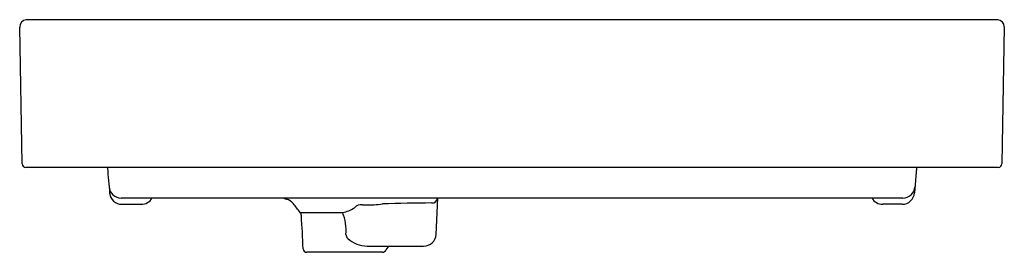
# Model space of a CAD drawing. Units: inches. Extents: x 3544.2 to 3575.6, y 134 to 168.5.
import ezdxf

# ---------------------------------------------------------------- set-up
doc = ezdxf.new("R2010")
doc.units = ezdxf.units.IN
doc.header["$LTSCALE"] = 0.64311
doc.header["$MEASUREMENT"] = 0
doc.layers.get('0').update_dxf_attribs({"color": 255, "linetype": 'CONTINUOUS'})

msp = doc.modelspace()

# ---------------------------------------------------------------- linework, layer by layer
for p, q in [((3544.231, 163.851), (3544.155, 168.223)), ((3575.432, 168.458), (3544.366, 168.458)), ((3575.643, 168.224), (3575.567, 163.851)), ((3575.449, 163.735), (3544.349, 163.735)), ((3572.838, 163.713), (3572.768, 162.924)), ((3572.393, 162.75), (3547.405, 162.75)), ((3547.423, 162.554), (3548.045, 162.554)), ((3557.469, 161.588), (3557.53, 162.75)), ((3572.375, 162.554), (3571.754, 162.554)), ((3553.123, 162.296), (3554.481, 162.296)), ((3555.759, 161.018), (3553.334, 161.018)), ((3555.266, 161.215), (3557.074, 161.215))]:
    msp.add_line(p, q)
for centre, radius, start, end in [((3544.391, 168.223), 0.236, 96.0753, 180.9931), ((3575.406, 168.222), 0.237, 0.5879, 83.6356), ((3544.349, 163.853), 0.118, 180.9946, 270), ((3575.449, 163.853), 0.118, 270.0475, 359.007), ((3546.764, 163.695), 0.197, 4.9989, 11.538), ((35422.8, 2952.086), 31997.565, 184.9992853, 185.0007223), ((3573.034, 163.695), 0.197, 168.463, 175), ((3547.405, 163.144), 0.394, 185.0011, 270), ((3572.393, 163.144), 0.394, 270.0054, 354.9657), ((3547.423, 162.947), 0.394, 185, 270), ((3572.375, 162.948), 0.394, 270.0156, 356.5264), ((3548.045, 162.948), 0.394, 270, 329.9573), ((3552.75, 162.996), 0.287, 238.5482, 256.7233), ((3552.591, 162.321), 0.406, 38.3356, 76.7233), ((3539.953, 152.327), 16.518, 37.1217, 38.3356), ((3555.091, 162.211), 0.33, 84.93, 134.6876), ((3638.529, 165635.501), 165472.983, 269.97111911, 269.97124681), ((3555.36, 165.056), 2.521, 272.9262, 279.0548), ((3557.677, 100.704), 61.893, 90.32282, 91.77794), ((3557.342, 162.766), 0.171, 265.3482, 354.6267), ((3571.753, 162.948), 0.394, 210.0247, 270.0282), ((3552.961, 162.173), 0.204, 3.6081, 37.1217), ((3503.36, 159.046), 49.903, 2.3931, 3.6069), ((3554.346, 163.192), 0.907, 278.5675, 304.4609), ((3553.019, 161.716), 1.573, 355.3319, 21.6322), ((3554.761, 161.592), 0.174, 181.2944, 228.1743), ((3557.076, 161.609), 0.394, 269.7189, 356.9781), ((3555.292, 162.186), 0.971, 228.1743, 268.462), ((3553.336, 161.135), 0.117, 182.3931, 268.8446), ((3555.756, 161.137), 0.119, 271.3949, 339.2164), ((3556.042, 161.028), 0.187, 93.4583, 159.2164)]:
    msp.add_arc(centre, radius, start, end)

doc.saveas('drawing.dxf')
